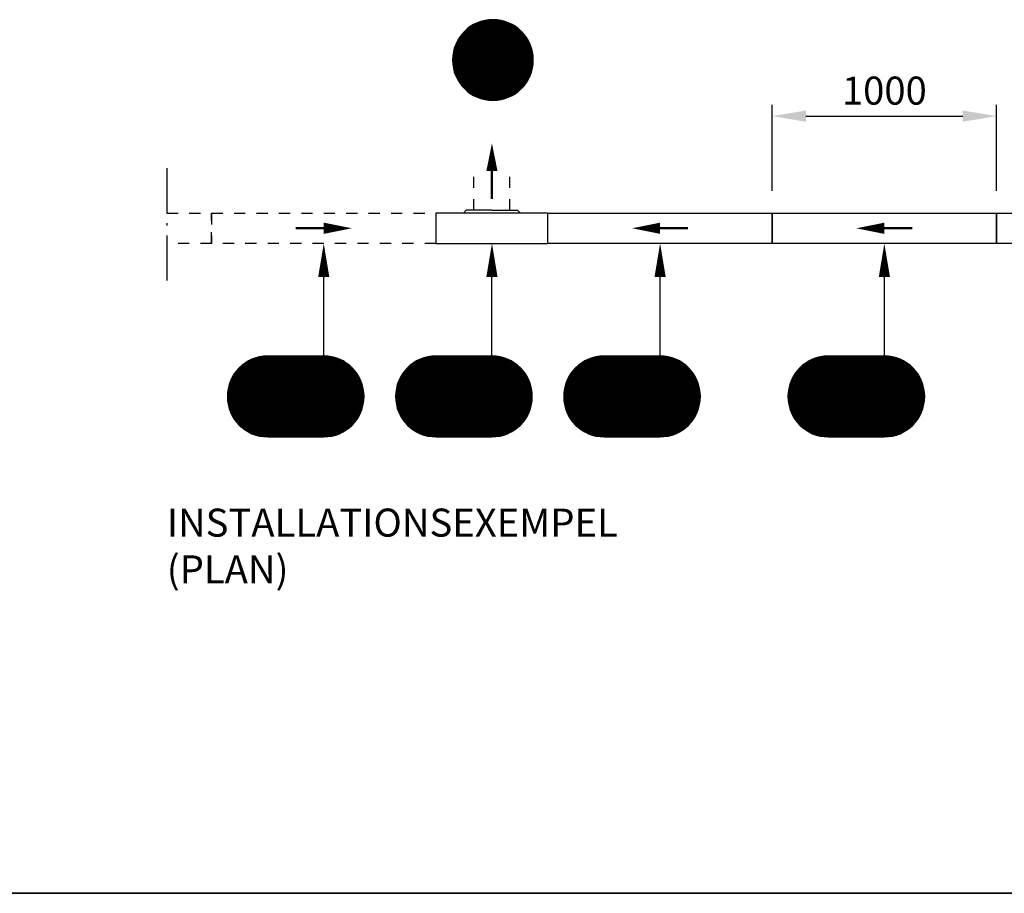
# Model space of a CAD drawing. Units: millimetres. Extents: x 0 to 21000, y 0 to 14850.
# Drawn here: x 5511 to 9902, y 500 to 4395 of the extents above; entities that cross this region are included whole.
import ezdxf
from ezdxf.enums import TextEntityAlignment as Align

# ---------------------------------------------------------------- set-up
doc = ezdxf.new("R2010")
doc.units = ezdxf.units.MM
doc.header["$LTSCALE"] = 50
doc.linetypes.add('DASHDOT4', pattern=[6, 4, -0.9, 0.2, -0.9])
doc.linetypes.add('DASHED_1', pattern=[2, 1, -1])
for name, color, linetype in [('A-------F1-', 7, 'Continuous'), ('C-------D--', 1, 'Continuous'), ('C-------T1-', 4, 'Continuous'), ('C-------T2-', 1, 'Continuous'), ('C-----S1---', 3, 'DASHDOT4'), ('C-53B------', 4, 'Continuous'), ('C-53B---EE-', 4, 'DASHED_1')]:
    doc.layers.add(name, color=color, linetype=linetype)
doc.layers.add('C-------EE-Mörkblå', color=7, linetype='Continuous', true_color=0x3e5c75)
doc.styles.add('Arial', font='arial.ttf')
doc.styles.add('Arial Beskrivningsbilder', font='arial.ttf', dxfattribs={"height": 5})

msp = doc.modelspace()

# ---------------------------------------------------------------- linework, layer by layer
at = {"layer": 'A-------F1-', "lineweight": 35}
msp.add_line((20500, 500), (975, 500), dxfattribs=at)
at = {"layer": 'C-------D--'}
for p, q in [((8867.2, 3632.8), (8867.2, 4015.3)), ((9867.2, 3632.8), (9867.2, 4015.3)), ((9017.2, 3965.3), (9717.2, 3965.3))]:
    msp.add_line(p, q, dxfattribs=at)
for points in [[(9017.2, 3990.3), (9017.2, 3940.3), (8867.2, 3965.3)], [(9717.2, 3990.3), (9717.2, 3940.3), (9867.2, 3965.3)]]:
    msp.add_solid(points, dxfattribs=at)
at = {"layer": 'C-------EE-Mörkblå'}
for points in [[(7617.2, 3720.3, 50, 0, 0), (7617.2, 3845.3, 0, 0, 0)], [(8367.2, 3465.3, 50, 0, 0), (8242.2, 3465.3, 0, 0, 0)], [(9367.2, 3465.3, 50, 0, 0), (9242.2, 3465.3, 0, 0, 0)]]:
    msp.add_lwpolyline(points, format="xyseb", dxfattribs=at)
at = {"layer": 'C-------EE-Mörkblå', "const_width": 10}
for points in [[(7617.2, 3595.3), (7617.2, 3720.3)], [(8492.2, 3465.3), (8367.2, 3465.3)], [(9492.2, 3465.3), (9367.2, 3465.3)]]:
    msp.add_lwpolyline(points, dxfattribs=at)
at = {"layer": 'C-------EE-Mörkblå', "linetype": 'DASHED_1', "const_width": 10}
msp.add_lwpolyline([(6742.2, 3465.3), (6867.2, 3465.3)], dxfattribs=at)
at = {"layer": 'C-------EE-Mörkblå', "linetype": 'DASHED_1'}
msp.add_lwpolyline([(6867.2, 3465.3, 50, 0, 0), (6992.2, 3465.3, 0, 0, 0)], format="xyseb", dxfattribs=at)
at = {"layer": 'C-------T2-', "color": 12, "lineweight": 9, "true_color": 0xcc0000}
for p, q in [((7583.6, 4391.3), (7659.1, 4391.3)), ((7499, 4347.3), (7743.7, 4347.3)), ((7503.5, 4351.3), (7739.3, 4351.3)), ((7508.2, 4355.3), (7734.5, 4355.3)), ((7513.4, 4359.3), (7729.4, 4359.3)), ((7518.9, 4363.3), (7723.8, 4363.3)), ((7525, 4367.3), (7717.8, 4367.3)), ((7531.6, 4371.3), (7711.2, 4371.3)), ((7538.9, 4375.3), (7703.8, 4375.3)), ((7547.2, 4379.3), (7695.6, 4379.3)), ((7556.8, 4383.3), (7686, 4383.3)), ((7568.3, 4387.3), (7674.4, 4387.3)), ((7464.4, 4303.3), (7778.4, 4303.3)), ((7466.7, 4307.3), (7776.1, 4307.3)), ((7469.1, 4311.3), (7773.6, 4311.3)), ((7471.7, 4315.3), (7771, 4315.3)), ((7474.5, 4319.3), (7768.3, 4319.3)), ((7477.4, 4323.3), (7765.4, 4323.3)), ((7480.5, 4327.3), (7762.3, 4327.3)), ((7483.7, 4331.3), (7759, 4331.3)), ((7487.2, 4335.3), (7755.5, 4335.3)), ((7490.9, 4339.3), (7751.8, 4339.3)), ((7494.8, 4343.3), (7747.9, 4343.3)), ((7446.8, 4259.3), (7795.9, 4259.3)), ((7447.9, 4263.3), (7794.9, 4263.3)), ((7449, 4267.3), (7793.7, 4267.3)), ((7450.3, 4271.3), (7792.4, 4271.3)), ((7451.7, 4275.3), (7791.1, 4275.3)), ((7453.1, 4279.3), (7789.6, 4279.3)), ((7454.7, 4283.3), (7788, 4283.3)), ((7456.4, 4287.3), (7786.3, 4287.3)), ((7458.2, 4291.3), (7784.5, 4291.3)), ((7460.1, 4295.3), (7782.6, 4295.3)), ((7462.2, 4299.3), (7780.6, 4299.3)), ((7441.4, 4219.3), (7801.3, 4219.3)), ((7441.6, 4223.3), (7801.2, 4223.3)), ((7441.8, 4227.3), (7801, 4227.3)), ((7442.1, 4231.3), (7800.7, 4231.3)), ((7442.5, 4235.3), (7800.3, 4235.3)), ((7443, 4239.3), (7799.8, 4239.3)), ((7443.6, 4243.3), (7799.2, 4243.3)), ((7444.2, 4247.3), (7798.5, 4247.3)), ((7445, 4251.3), (7797.7, 4251.3)), ((7445.9, 4255.3), (7796.9, 4255.3)), ((7441.4, 4215.3), (7801.4, 4215.3)), ((7441.4, 4211.3), (7801.3, 4211.3)), ((7441.6, 4207.3), (7801.2, 4207.3)), ((7441.8, 4203.3), (7801, 4203.3)), ((7442.1, 4199.3), (7800.7, 4199.3)), ((7442.5, 4195.3), (7800.3, 4195.3)), ((7443, 4191.3), (7799.8, 4191.3)), ((7443.6, 4187.3), (7799.2, 4187.3)), ((7444.2, 4183.3), (7798.5, 4183.3)), ((7445, 4179.3), (7797.7, 4179.3)), ((7445.9, 4175.3), (7796.9, 4175.3)), ((7446.8, 4171.3), (7795.9, 4171.3)), ((7447.9, 4167.3), (7794.9, 4167.3)), ((7449, 4163.3), (7793.7, 4163.3)), ((7450.3, 4159.3), (7792.4, 4159.3)), ((7451.7, 4155.3), (7791.1, 4155.3)), ((7453.1, 4151.3), (7789.6, 4151.3)), ((7454.7, 4147.3), (7788, 4147.3)), ((7456.4, 4143.3), (7786.3, 4143.3)), ((7458.2, 4139.3), (7784.5, 4139.3)), ((7460.1, 4135.3), (7782.6, 4135.3)), ((7462.2, 4131.3), (7780.6, 4131.3)), ((7464.4, 4127.3), (7778.4, 4127.3)), ((7466.7, 4123.3), (7776.1, 4123.3)), ((7469.1, 4119.3), (7773.6, 4119.3)), ((7471.7, 4115.3), (7771, 4115.3)), ((7474.5, 4111.3), (7768.3, 4111.3)), ((7477.4, 4107.3), (7765.4, 4107.3)), ((7480.5, 4103.3), (7762.3, 4103.3)), ((7483.7, 4099.3), (7759, 4099.3)), ((7487.2, 4095.3), (7755.5, 4095.3)), ((7490.9, 4091.3), (7751.8, 4091.3)), ((7494.8, 4087.3), (7747.9, 4087.3)), ((7499, 4083.3), (7743.7, 4083.3)), ((7503.5, 4079.3), (7739.3, 4079.3)), ((7508.2, 4075.3), (7734.5, 4075.3)), ((7513.4, 4071.3), (7729.4, 4071.3)), ((7518.9, 4067.3), (7723.8, 4067.3)), ((7525, 4063.3), (7717.8, 4063.3)), ((7531.6, 4059.3), (7711.2, 4059.3)), ((7538.9, 4055.3), (7703.8, 4055.3)), ((7547.2, 4051.3), (7695.6, 4051.3)), ((7556.8, 4047.3), (7686, 4047.3)), ((7568.3, 4043.3), (7674.4, 4043.3)), ((7583.6, 4039.3), (7659.1, 4039.3)), ((6504, 2855.3), (6980.3, 2855.3)), ((6509.2, 2859.3), (6975.2, 2859.3)), ((6514.7, 2863.3), (6969.6, 2863.3)), ((6520.7, 2867.3), (6963.6, 2867.3)), ((6527.4, 2871.3), (6957, 2871.3)), ((6534.7, 2875.3), (6949.6, 2875.3)), ((6543, 2879.3), (6941.4, 2879.3)), ((6552.5, 2883.3), (6931.8, 2883.3)), ((6564.1, 2887.3), (6920.2, 2887.3)), ((6579.4, 2891.3), (6904.9, 2891.3)), ((7254, 2855.3), (7730.3, 2855.3)), ((7259.2, 2859.3), (7725.2, 2859.3)), ((7264.7, 2863.3), (7719.6, 2863.3)), ((7270.7, 2867.3), (7713.6, 2867.3)), ((7277.4, 2871.3), (7707, 2871.3)), ((7284.7, 2875.3), (7699.6, 2875.3)), ((7293, 2879.3), (7691.4, 2879.3)), ((7302.5, 2883.3), (7681.8, 2883.3)), ((7314.1, 2887.3), (7670.2, 2887.3)), ((7329.4, 2891.3), (7654.9, 2891.3)), ((8004, 2855.3), (8480.3, 2855.3)), ((8009.2, 2859.3), (8475.2, 2859.3)), ((8014.7, 2863.3), (8469.6, 2863.3)), ((8020.7, 2867.3), (8463.6, 2867.3)), ((8027.4, 2871.3), (8457, 2871.3)), ((8034.7, 2875.3), (8449.6, 2875.3)), ((8043, 2879.3), (8441.4, 2879.3)), ((8052.5, 2883.3), (8431.8, 2883.3)), ((8064.1, 2887.3), (8420.2, 2887.3)), ((8079.4, 2891.3), (8404.9, 2891.3)), ((9004, 2855.3), (9480.3, 2855.3)), ((9009.2, 2859.3), (9475.2, 2859.3)), ((9014.7, 2863.3), (9469.6, 2863.3)), ((9020.7, 2867.3), (9463.6, 2867.3)), ((9027.4, 2871.3), (9457, 2871.3)), ((9034.7, 2875.3), (9449.6, 2875.3)), ((9043, 2879.3), (9441.4, 2879.3)), ((9052.5, 2883.3), (9431.8, 2883.3)), ((9064.1, 2887.3), (9420.2, 2887.3)), ((9079.4, 2891.3), (9404.9, 2891.3)), ((6464.9, 2811.3), (7019.4, 2811.3)), ((6467.5, 2815.3), (7016.8, 2815.3)), ((6470.2, 2819.3), (7014.1, 2819.3)), ((6473.2, 2823.3), (7011.2, 2823.3)), ((6476.3, 2827.3), (7008.1, 2827.3)), ((6479.5, 2831.3), (7004.8, 2831.3)), ((6483, 2835.3), (7001.3, 2835.3)), ((6486.7, 2839.3), (6997.6, 2839.3)), ((6490.6, 2843.3), (6993.7, 2843.3)), ((6494.8, 2847.3), (6989.5, 2847.3)), ((6499.2, 2851.3), (6985.1, 2851.3)), ((7214.9, 2811.3), (7769.4, 2811.3)), ((7217.5, 2815.3), (7766.8, 2815.3)), ((7220.2, 2819.3), (7764.1, 2819.3)), ((7223.2, 2823.3), (7761.2, 2823.3)), ((7226.3, 2827.3), (7758.1, 2827.3)), ((7229.5, 2831.3), (7754.8, 2831.3)), ((7233, 2835.3), (7751.3, 2835.3)), ((7236.7, 2839.3), (7747.6, 2839.3)), ((7240.6, 2843.3), (7743.7, 2843.3)), ((7244.8, 2847.3), (7739.5, 2847.3)), ((7249.2, 2851.3), (7735.1, 2851.3)), ((7964.9, 2811.3), (8519.4, 2811.3)), ((7967.5, 2815.3), (8516.8, 2815.3)), ((7970.2, 2819.3), (8514.1, 2819.3)), ((7973.2, 2823.3), (8511.2, 2823.3)), ((7976.3, 2827.3), (8508.1, 2827.3)), ((7979.5, 2831.3), (8504.8, 2831.3)), ((7983, 2835.3), (8501.3, 2835.3)), ((7986.7, 2839.3), (8497.6, 2839.3)), ((7990.6, 2843.3), (8493.7, 2843.3)), ((7994.8, 2847.3), (8489.5, 2847.3)), ((7999.2, 2851.3), (8485.1, 2851.3)), ((8964.9, 2811.3), (9519.4, 2811.3)), ((8967.5, 2815.3), (9516.8, 2815.3)), ((8970.2, 2819.3), (9514.1, 2819.3)), ((8973.2, 2823.3), (9511.2, 2823.3)), ((8976.3, 2827.3), (9508.1, 2827.3)), ((8979.5, 2831.3), (9504.8, 2831.3)), ((8983, 2835.3), (9501.3, 2835.3)), ((8986.7, 2839.3), (9497.6, 2839.3)), ((8990.6, 2843.3), (9493.7, 2843.3)), ((8994.8, 2847.3), (9489.5, 2847.3)), ((8999.2, 2851.3), (9485.1, 2851.3)), ((6444.8, 2767.3), (7039.5, 2767.3)), ((6446.1, 2771.3), (7038.2, 2771.3)), ((6447.5, 2775.3), (7036.9, 2775.3)), ((6448.9, 2779.3), (7035.4, 2779.3)), ((6450.5, 2783.3), (7033.8, 2783.3)), ((6452.2, 2787.3), (7032.1, 2787.3)), ((6454, 2791.3), (7030.3, 2791.3)), ((6455.9, 2795.3), (7028.4, 2795.3)), ((6458, 2799.3), (7026.4, 2799.3)), ((6460.1, 2803.3), (7024.2, 2803.3)), ((6462.5, 2807.3), (7021.9, 2807.3)), ((7194.8, 2767.3), (7789.5, 2767.3)), ((7196.1, 2771.3), (7788.2, 2771.3)), ((7197.5, 2775.3), (7786.9, 2775.3)), ((7198.9, 2779.3), (7785.4, 2779.3)), ((7200.5, 2783.3), (7783.8, 2783.3)), ((7202.2, 2787.3), (7782.1, 2787.3)), ((7204, 2791.3), (7780.3, 2791.3)), ((7205.9, 2795.3), (7778.4, 2795.3)), ((7208, 2799.3), (7776.4, 2799.3)), ((7210.1, 2803.3), (7774.2, 2803.3)), ((7212.5, 2807.3), (7771.9, 2807.3)), ((7944.8, 2767.3), (8539.5, 2767.3)), ((7946.1, 2771.3), (8538.2, 2771.3)), ((7947.5, 2775.3), (8536.9, 2775.3)), ((7948.9, 2779.3), (8535.4, 2779.3)), ((7950.5, 2783.3), (8533.8, 2783.3)), ((7952.2, 2787.3), (8532.1, 2787.3)), ((7954, 2791.3), (8530.3, 2791.3)), ((7955.9, 2795.3), (8528.4, 2795.3)), ((7958, 2799.3), (8526.4, 2799.3)), ((7960.1, 2803.3), (8524.2, 2803.3)), ((7962.5, 2807.3), (8521.9, 2807.3)), ((8944.8, 2767.3), (9539.5, 2767.3)), ((8946.1, 2771.3), (9538.2, 2771.3)), ((8947.5, 2775.3), (9536.9, 2775.3)), ((8948.9, 2779.3), (9535.4, 2779.3)), ((8950.5, 2783.3), (9533.8, 2783.3)), ((8952.2, 2787.3), (9532.1, 2787.3)), ((8954, 2791.3), (9530.3, 2791.3)), ((8955.9, 2795.3), (9528.4, 2795.3)), ((8958, 2799.3), (9526.4, 2799.3)), ((8960.1, 2803.3), (9524.2, 2803.3)), ((8962.5, 2807.3), (9521.9, 2807.3)), ((6437.3, 2723.3), (7047, 2723.3)), ((6437.6, 2727.3), (7046.8, 2727.3)), ((6437.9, 2731.3), (7046.5, 2731.3)), ((6438.3, 2735.3), (7046, 2735.3)), ((6438.8, 2739.3), (7045.6, 2739.3)), ((6439.4, 2743.3), (7045, 2743.3)), ((6440, 2747.3), (7044.3, 2747.3)), ((6440.8, 2751.3), (7043.5, 2751.3)), ((6441.7, 2755.3), (7042.7, 2755.3)), ((6442.6, 2759.3), (7041.7, 2759.3)), ((6443.7, 2763.3), (7040.6, 2763.3)), ((7187.3, 2723.3), (7797, 2723.3)), ((7187.6, 2727.3), (7796.8, 2727.3)), ((7187.9, 2731.3), (7796.5, 2731.3)), ((7188.3, 2735.3), (7796, 2735.3)), ((7188.8, 2739.3), (7795.6, 2739.3)), ((7189.4, 2743.3), (7795, 2743.3)), ((7190, 2747.3), (7794.3, 2747.3)), ((7190.8, 2751.3), (7793.5, 2751.3)), ((7191.7, 2755.3), (7792.7, 2755.3)), ((7192.6, 2759.3), (7791.7, 2759.3)), ((7193.7, 2763.3), (7790.6, 2763.3)), ((7937.3, 2723.3), (8547, 2723.3)), ((7937.6, 2727.3), (8546.8, 2727.3)), ((7937.9, 2731.3), (8546.5, 2731.3)), ((7938.3, 2735.3), (8546, 2735.3)), ((7938.8, 2739.3), (8545.6, 2739.3)), ((7939.4, 2743.3), (8545, 2743.3)), ((7940, 2747.3), (8544.3, 2747.3)), ((7940.8, 2751.3), (8543.5, 2751.3)), ((7941.7, 2755.3), (8542.7, 2755.3)), ((7942.6, 2759.3), (8541.7, 2759.3)), ((7943.7, 2763.3), (8540.6, 2763.3)), ((8937.3, 2723.3), (9547, 2723.3)), ((8937.6, 2727.3), (9546.8, 2727.3)), ((8937.9, 2731.3), (9546.5, 2731.3)), ((8938.3, 2735.3), (9546, 2735.3)), ((8938.8, 2739.3), (9545.6, 2739.3)), ((8939.4, 2743.3), (9545, 2743.3)), ((8940, 2747.3), (9544.3, 2747.3)), ((8940.8, 2751.3), (9543.5, 2751.3)), ((8941.7, 2755.3), (9542.7, 2755.3)), ((8942.6, 2759.3), (9541.7, 2759.3)), ((8943.7, 2763.3), (9540.6, 2763.3)), ((6437.2, 2719.3), (7047.1, 2719.3)), ((6437.2, 2715.3), (7047.2, 2715.3)), ((6437.2, 2711.3), (7047.1, 2711.3)), ((6437.3, 2707.3), (7047, 2707.3)), ((6437.6, 2703.3), (7046.8, 2703.3)), ((6437.9, 2699.3), (7046.5, 2699.3)), ((6438.3, 2695.3), (7046, 2695.3)), ((6438.8, 2691.3), (7045.6, 2691.3)), ((6439.4, 2687.3), (7045, 2687.3)), ((6440, 2683.3), (7044.3, 2683.3)), ((6440.8, 2679.3), (7043.5, 2679.3)), ((7187.2, 2719.3), (7797.1, 2719.3)), ((7187.2, 2715.3), (7797.2, 2715.3)), ((7187.2, 2711.3), (7797.1, 2711.3)), ((7187.3, 2707.3), (7797, 2707.3)), ((7187.6, 2703.3), (7796.8, 2703.3)), ((7187.9, 2699.3), (7796.5, 2699.3)), ((7188.3, 2695.3), (7796, 2695.3)), ((7188.8, 2691.3), (7795.6, 2691.3)), ((7189.4, 2687.3), (7795, 2687.3)), ((7190, 2683.3), (7794.3, 2683.3)), ((7190.8, 2679.3), (7793.5, 2679.3)), ((7937.2, 2719.3), (8547.1, 2719.3)), ((7937.2, 2715.3), (8547.2, 2715.3)), ((7937.2, 2711.3), (8547.1, 2711.3)), ((7937.3, 2707.3), (8547, 2707.3)), ((7937.6, 2703.3), (8546.8, 2703.3)), ((7937.9, 2699.3), (8546.5, 2699.3)), ((7938.3, 2695.3), (8546, 2695.3)), ((7938.8, 2691.3), (8545.6, 2691.3)), ((7939.4, 2687.3), (8545, 2687.3)), ((7940, 2683.3), (8544.3, 2683.3)), ((7940.8, 2679.3), (8543.5, 2679.3)), ((8937.2, 2719.3), (9547.1, 2719.3)), ((8937.2, 2715.3), (9547.2, 2715.3)), ((8937.2, 2711.3), (9547.1, 2711.3)), ((8937.3, 2707.3), (9547, 2707.3)), ((8937.6, 2703.3), (9546.8, 2703.3)), ((8937.9, 2699.3), (9546.5, 2699.3)), ((8938.3, 2695.3), (9546, 2695.3)), ((8938.8, 2691.3), (9545.6, 2691.3)), ((8939.4, 2687.3), (9545, 2687.3)), ((8940, 2683.3), (9544.3, 2683.3)), ((8940.8, 2679.3), (9543.5, 2679.3)), ((6441.7, 2675.3), (7042.7, 2675.3)), ((6442.6, 2671.3), (7041.7, 2671.3)), ((6443.7, 2667.3), (7040.6, 2667.3)), ((6444.8, 2663.3), (7039.5, 2663.3)), ((6446.1, 2659.3), (7038.2, 2659.3)), ((6447.5, 2655.3), (7036.9, 2655.3)), ((6448.9, 2651.3), (7035.4, 2651.3)), ((6450.5, 2647.3), (7033.8, 2647.3)), ((6452.2, 2643.3), (7032.1, 2643.3)), ((6454, 2639.3), (7030.3, 2639.3)), ((6455.9, 2635.3), (7028.4, 2635.3)), ((7191.7, 2675.3), (7792.7, 2675.3)), ((7192.6, 2671.3), (7791.7, 2671.3)), ((7193.7, 2667.3), (7790.6, 2667.3)), ((7194.8, 2663.3), (7789.5, 2663.3)), ((7196.1, 2659.3), (7788.2, 2659.3)), ((7197.5, 2655.3), (7786.9, 2655.3)), ((7198.9, 2651.3), (7785.4, 2651.3)), ((7200.5, 2647.3), (7783.8, 2647.3)), ((7202.2, 2643.3), (7782.1, 2643.3)), ((7204, 2639.3), (7780.3, 2639.3)), ((7205.9, 2635.3), (7778.4, 2635.3)), ((7941.7, 2675.3), (8542.7, 2675.3)), ((7942.6, 2671.3), (8541.7, 2671.3)), ((7943.7, 2667.3), (8540.6, 2667.3)), ((7944.8, 2663.3), (8539.5, 2663.3)), ((7946.1, 2659.3), (8538.2, 2659.3)), ((7947.5, 2655.3), (8536.9, 2655.3)), ((7948.9, 2651.3), (8535.4, 2651.3)), ((7950.5, 2647.3), (8533.8, 2647.3)), ((7952.2, 2643.3), (8532.1, 2643.3)), ((7954, 2639.3), (8530.3, 2639.3)), ((7955.9, 2635.3), (8528.4, 2635.3)), ((8941.7, 2675.3), (9542.7, 2675.3)), ((8942.6, 2671.3), (9541.7, 2671.3)), ((8943.7, 2667.3), (9540.6, 2667.3)), ((8944.8, 2663.3), (9539.5, 2663.3)), ((8946.1, 2659.3), (9538.2, 2659.3)), ((8947.5, 2655.3), (9536.9, 2655.3)), ((8948.9, 2651.3), (9535.4, 2651.3)), ((8950.5, 2647.3), (9533.8, 2647.3)), ((8952.2, 2643.3), (9532.1, 2643.3)), ((8954, 2639.3), (9530.3, 2639.3)), ((8955.9, 2635.3), (9528.4, 2635.3)), ((6458, 2631.3), (7026.4, 2631.3)), ((6460.1, 2627.3), (7024.2, 2627.3)), ((6462.5, 2623.3), (7021.9, 2623.3)), ((6464.9, 2619.3), (7019.4, 2619.3)), ((6467.5, 2615.3), (7016.8, 2615.3)), ((6470.2, 2611.3), (7014.1, 2611.3)), ((6473.2, 2607.3), (7011.2, 2607.3)), ((6476.3, 2603.3), (7008.1, 2603.3)), ((6479.5, 2599.3), (7004.8, 2599.3)), ((6483, 2595.3), (7001.3, 2595.3)), ((6486.7, 2591.3), (6997.6, 2591.3)), ((7208, 2631.3), (7776.4, 2631.3)), ((7210.1, 2627.3), (7774.2, 2627.3)), ((7212.5, 2623.3), (7771.9, 2623.3)), ((7214.9, 2619.3), (7769.4, 2619.3)), ((7217.5, 2615.3), (7766.8, 2615.3)), ((7220.2, 2611.3), (7764.1, 2611.3)), ((7223.2, 2607.3), (7761.2, 2607.3)), ((7226.3, 2603.3), (7758.1, 2603.3)), ((7229.5, 2599.3), (7754.8, 2599.3)), ((7233, 2595.3), (7751.3, 2595.3)), ((7236.7, 2591.3), (7747.6, 2591.3)), ((7958, 2631.3), (8526.4, 2631.3)), ((7960.1, 2627.3), (8524.2, 2627.3)), ((7962.5, 2623.3), (8521.9, 2623.3)), ((7964.9, 2619.3), (8519.4, 2619.3)), ((7967.5, 2615.3), (8516.8, 2615.3)), ((7970.2, 2611.3), (8514.1, 2611.3)), ((7973.2, 2607.3), (8511.2, 2607.3)), ((7976.3, 2603.3), (8508.1, 2603.3)), ((7979.5, 2599.3), (8504.8, 2599.3)), ((7983, 2595.3), (8501.3, 2595.3)), ((7986.7, 2591.3), (8497.6, 2591.3)), ((8958, 2631.3), (9526.4, 2631.3)), ((8960.1, 2627.3), (9524.2, 2627.3)), ((8962.5, 2623.3), (9521.9, 2623.3)), ((8964.9, 2619.3), (9519.4, 2619.3)), ((8967.5, 2615.3), (9516.8, 2615.3)), ((8970.2, 2611.3), (9514.1, 2611.3)), ((8973.2, 2607.3), (9511.2, 2607.3)), ((8976.3, 2603.3), (9508.1, 2603.3)), ((8979.5, 2599.3), (9504.8, 2599.3)), ((8983, 2595.3), (9501.3, 2595.3)), ((8986.7, 2591.3), (9497.6, 2591.3)), ((6490.6, 2587.3), (6993.7, 2587.3)), ((6494.8, 2583.3), (6989.5, 2583.3)), ((6499.2, 2579.3), (6985.1, 2579.3)), ((6504, 2575.3), (6980.3, 2575.3)), ((6509.2, 2571.3), (6975.2, 2571.3)), ((6514.7, 2567.3), (6969.6, 2567.3)), ((6520.7, 2563.3), (6963.6, 2563.3)), ((6527.4, 2559.3), (6957, 2559.3)), ((6534.7, 2555.3), (6949.6, 2555.3)), ((6543, 2551.3), (6941.4, 2551.3)), ((6552.5, 2547.3), (6931.8, 2547.3)), ((7240.6, 2587.3), (7743.7, 2587.3)), ((7244.8, 2583.3), (7739.5, 2583.3)), ((7249.2, 2579.3), (7735.1, 2579.3)), ((7254, 2575.3), (7730.3, 2575.3)), ((7259.2, 2571.3), (7725.2, 2571.3)), ((7264.7, 2567.3), (7719.6, 2567.3)), ((7270.7, 2563.3), (7713.6, 2563.3)), ((7277.4, 2559.3), (7707, 2559.3)), ((7284.7, 2555.3), (7699.6, 2555.3)), ((7293, 2551.3), (7691.4, 2551.3)), ((7302.5, 2547.3), (7681.8, 2547.3)), ((7990.6, 2587.3), (8493.7, 2587.3)), ((7994.8, 2583.3), (8489.5, 2583.3)), ((7999.2, 2579.3), (8485.1, 2579.3)), ((8004, 2575.3), (8480.3, 2575.3)), ((8009.2, 2571.3), (8475.2, 2571.3)), ((8014.7, 2567.3), (8469.6, 2567.3)), ((8020.7, 2563.3), (8463.6, 2563.3)), ((8027.4, 2559.3), (8457, 2559.3)), ((8034.7, 2555.3), (8449.6, 2555.3)), ((8043, 2551.3), (8441.4, 2551.3)), ((8052.5, 2547.3), (8431.8, 2547.3)), ((8990.6, 2587.3), (9493.7, 2587.3)), ((8994.8, 2583.3), (9489.5, 2583.3)), ((8999.2, 2579.3), (9485.1, 2579.3)), ((9004, 2575.3), (9480.3, 2575.3)), ((9009.2, 2571.3), (9475.2, 2571.3)), ((9014.7, 2567.3), (9469.6, 2567.3)), ((9020.7, 2563.3), (9463.6, 2563.3)), ((9027.4, 2559.3), (9457, 2559.3)), ((9034.7, 2555.3), (9449.6, 2555.3)), ((9043, 2551.3), (9441.4, 2551.3)), ((9052.5, 2547.3), (9431.8, 2547.3)), ((6564.1, 2543.3), (6920.2, 2543.3)), ((6579.4, 2539.3), (6904.9, 2539.3)), ((7314.1, 2543.3), (7670.2, 2543.3)), ((7329.4, 2539.3), (7654.9, 2539.3)), ((8064.1, 2543.3), (8420.2, 2543.3)), ((8079.4, 2539.3), (8404.9, 2539.3)), ((9064.1, 2543.3), (9420.2, 2543.3)), ((9079.4, 2539.3), (9404.9, 2539.3))]:
    msp.add_line(p, q, dxfattribs=at)
at = {"layer": 'C-------T2-'}
for p, q in [((6867.2, 2895.3), (6867.2, 3247.8)), ((7617.2, 2895.3), (7617.2, 3247.8)), ((8367.2, 2895.3), (8367.2, 3247.8)), ((9367.2, 2895.3), (9367.2, 3247.8))]:
    msp.add_line(p, q, dxfattribs=at)
for points, format in [([(7621.4, 4035.3), (7621.4, 4035.3, 1), (7621.4, 4395.3), (7621.4, 4395.3, 1), (7621.4, 4035.3, 5.027339)], "xyb"), ([(6867.2, 3247.8, 50, 0, 0), (6867.2, 3397.8, 0, 0, 0)], "xyseb"), ([(7617.2, 3247.8, 50, 0, 0), (7617.2, 3397.8, 0, 0, 0)], "xyseb"), ([(8367.2, 3247.8, 50, 0, 0), (8367.2, 3397.8, 0, 0, 0)], "xyseb"), ([(9367.2, 3247.8, 50, 0, 0), (9367.2, 3397.8, 0, 0, 0)], "xyseb"), ([(6617.2, 2535.3), (6867.2, 2535.3, 1), (6867.2, 2895.3), (6617.2, 2895.3, 1), (6617.2, 2535.3, 5.027339)], "xyb"), ([(7367.2, 2535.3), (7617.2, 2535.3, 1), (7617.2, 2895.3), (7367.2, 2895.3, 1), (7367.2, 2535.3, 5.027339)], "xyb"), ([(8117.2, 2535.3), (8367.2, 2535.3, 1), (8367.2, 2895.3), (8117.2, 2895.3, 1), (8117.2, 2535.3, 5.027339)], "xyb"), ([(9117.2, 2535.3), (9367.2, 2535.3, 1), (9367.2, 2895.3), (9117.2, 2895.3, 1), (9117.2, 2535.3, 5.027339)], "xyb")]:
    msp.add_lwpolyline(points, format=format, dxfattribs=at)
at = {"layer": 'C-----S1---'}
msp.add_line((6167.2, 3732.8), (6167.2, 3197.8), dxfattribs=at)
at = {"layer": 'C-53B------'}
for p, q in [((7502.7, 3545.3), (7490.2, 3532.8)), ((7617.2, 3545.3), (7502.7, 3545.3)), ((7617.2, 3545.3), (7731.7, 3545.3)), ((7731.7, 3545.3), (7744.2, 3532.8))]:
    msp.add_line(p, q, dxfattribs=at)
for points in [[(7867.2, 3397.8), (7867.2, 3532.8), (7367.2, 3532.8), (7367.2, 3397.8), (7867.2, 3397.8)], [(7867.2, 3532.8), (8867.2, 3532.8), (8867.2, 3397.8), (7867.2, 3397.8), (7867.2, 3532.8)], [(8867.2, 3532.8), (9867.2, 3532.8), (9867.2, 3397.8), (8867.2, 3397.8), (8867.2, 3532.8)], [(9867.2, 3532.8), (10867.2, 3532.8), (10867.2, 3397.8), (9867.2, 3397.8), (9867.2, 3532.8)]]:
    msp.add_lwpolyline(points, dxfattribs=at)
at = {"layer": 'C-53B---EE-', "linetype": 'DASHED_1'}
for p, q in [((7537.2, 3545.3), (7537.2, 3745.3)), ((7697.2, 3545.3), (7697.2, 3745.3))]:
    msp.add_line(p, q, dxfattribs=at)
for points in [[(6167.2, 3532.8), (6367.2, 3532.8), (6367.2, 3397.8)], [(6367.2, 3532.8), (7367.2, 3532.8), (7367.2, 3397.8), (6367.2, 3397.8), (6367.2, 3532.8)], [(6367.2, 3397.8), (6167.2, 3397.8)]]:
    msp.add_lwpolyline(points, dxfattribs=at)

# ---------------------------------------------------------------- texts
at = {"layer": 'C-------D--', "insert": (9367.2, 4079.1), "char_height": 125, "attachment_point": 5, "style": 'Arial'}
msp.add_mtext('\\A1;1000', dxfattribs=at)
at = {"layer": 'C-------T1-', "color": 3, "insert": (6167.2, 2215.3), "char_height": 125, "attachment_point": 1, "style": 'Arial Beskrivningsbilder'}
msp.add_mtext_dynamic_manual_height_columns('INSTALLATIONSEXEMPEL\\P(PLAN)', width=4950, gutter_width=875, heights=[0], dxfattribs=at)
at = {"layer": 'C-------T2-', "color": 7, "style": 'Arial'}
for s, p in [('D', (7621.4, 4215.3)), ('1/2', (6742.2, 2715.3)), ('6/7', (7492.2, 2715.3)), ('1/2', (8242.2, 2715.3)), ('1/2', (9242.2, 2715.3))]:
    msp.add_text(s, height=175, dxfattribs=at).set_placement(p, align=Align.MIDDLE_CENTER)

doc.saveas('drawing.dxf')
